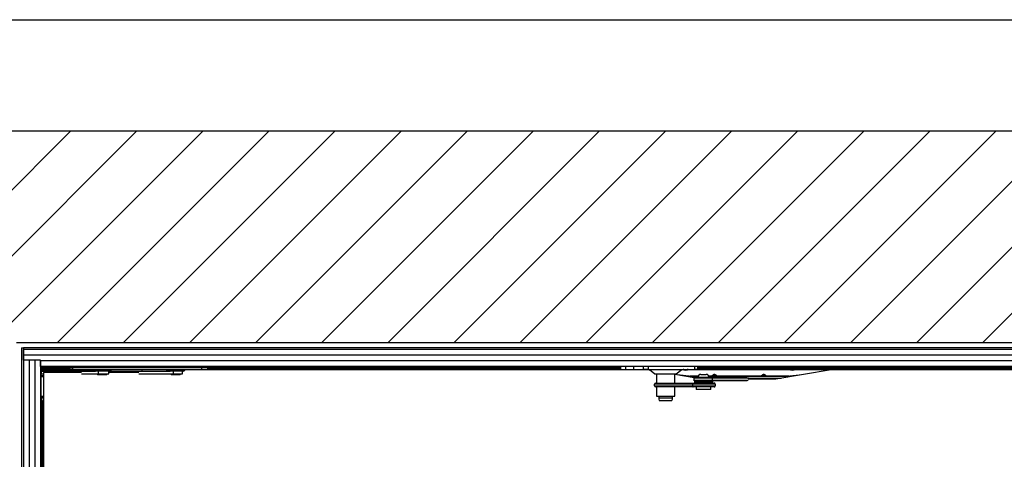
# Model space of a CAD drawing. Extents: x 5 to 415, y 4 to 292.
# Drawn here: x 279 to 350, y 261 to 292 of the extents above; entities that cross this region are included whole.
import ezdxf

# ---------------------------------------------------------------- set-up
doc = ezdxf.new("R2010")
doc.units = 0
doc.linetypes.add('SLD-DURCHGEHEND', pattern=[0])
for name, color, linetype in [('AM_0', 7, 'CONTINUOUS'), ('AM_4', 7, 'SLD-DURCHGEHEND'), ('AM_8', 7, 'SLD-DURCHGEHEND')]:
    doc.layers.add(name, color=color, linetype=linetype)

# ---------------------------------------------------------------- blocks, each defined once
blk = doc.blocks.new('SW_HATCH_0')
at = {"layer": 'AM_8', "color": 0, "linetype": 'SLD-DURCHGEHEND'}
for p, q in [((-123.912, 58.088), (-104.667, 77.333)), ((-115.485, 56.936), (-95.088, 77.333)), ((-115.168, 62.042), (-99.877, 77.333)), ((-105.631, 62), (-90.298, 77.333)), ((-100.842, 62), (-85.509, 77.333)), ((-96.053, 62), (-80.719, 77.333)), ((-91.263, 62), (-75.93, 77.333)), ((-86.474, 62), (-71.14, 77.333)), ((-81.684, 62), (-66.351, 77.333)), ((-76.895, 62), (-61.561, 77.333)), ((-72.105, 62), (-56.772, 77.333)), ((-67.316, 62), (-51.982, 77.333)), ((-62.526, 62), (-47.193, 77.333)), ((-57.737, 62), (-42.403, 77.333)), ((-52.947, 62), (-37.614, 77.333)), ((-48.158, 62), (-32.824, 77.333)), ((-43.368, 62), (-28.035, 77.333)), ((-38.579, 62), (-23.246, 77.333))]:
    blk.add_line(p, q, dxfattribs=at)

msp = doc.modelspace()

# ---------------------------------------------------------------- linework, layer by layer
at = {"layer": 'AM_0', "color": 7, "linetype": 'SLD-DURCHGEHEND'}
for p, q in [((387.12804, 284.40076), (263.12804, 284.40076)), ((371.7947, 269.06742), (278.46137, 269.06742)), ((278.82804, 268.70076), (278.96137, 268.70076)), ((278.82804, 268.70076), (278.82804, 222.90076)), ((278.96137, 268.70076), (278.96137, 222.90076)), ((371.42804, 268.70076), (278.96137, 268.70076)), ((278.96137, 268.70076), (278.96137, 268.56742)), ((371.2947, 268.56742), (278.96137, 268.56742)), ((278.96137, 268.15631), (278.96137, 268.56742)), ((371.42804, 268.56742), (278.96137, 268.56742)), ((278.96137, 267.80076), (278.96137, 268.15631)), ((371.2947, 268.15631), (278.96137, 268.15631)), ((280.1947, 267.80076), (278.96137, 267.80076)), ((278.96137, 267.80076), (278.96137, 223.66742)), ((279.37248, 267.80076), (278.96137, 267.80076)), ((279.37248, 267.80076), (279.37248, 223.66742)), ((279.78359, 267.80076), (279.37248, 267.80076)), ((279.78359, 267.80076), (279.78359, 223.66742)), ((280.1947, 267.80076), (279.78359, 267.80076)), ((280.1947, 267.7452), (280.1947, 267.80076)), ((280.1947, 267.80076), (280.1947, 223.66742)), ((280.1947, 267.33409), (280.1947, 267.7452)), ((370.06137, 267.7452), (280.1947, 267.7452)), ((370.06137, 267.33409), (280.1947, 267.33409)), ((322.26137, 267.31409), (280.1947, 267.31409)), ((280.2147, 267.33409), (280.2147, 224.13409)), ((280.24852, 267.00076), (280.24852, 266.80076)), ((280.24852, 267.00076), (280.45891, 267.00076)), ((280.28185, 267.16742), (280.28185, 267.23409)), ((280.28185, 267.23409), (282.32804, 267.23409)), ((280.28185, 267.10076), (280.28185, 267.16742)), ((280.28185, 267.16742), (282.32804, 267.16742)), ((280.28185, 267.00076), (280.28185, 267.10076)), ((280.28185, 267.10076), (283.9677, 267.10076)), ((280.34852, 267.10076), (280.41518, 267.10076)), ((280.34852, 267.00076), (280.34852, 267.10076)), ((283.9677, 267.10076), (280.41518, 267.10076)), ((280.41518, 267.10076), (280.41518, 267.00076)), ((280.41518, 266.90076), (280.41518, 224.63409)), ((283.16919, 266.90076), (280.41518, 266.90076)), ((280.45891, 267.00076), (281.25666, 267.00076)), ((280.45891, 267.00076), (280.45891, 266.90076)), ((280.48185, 267.06742), (280.48185, 267.00076)), ((280.48185, 267.06742), (281.01518, 267.06742)), ((281.01518, 267.00076), (281.01518, 267.06742)), ((281.25666, 266.90076), (281.25666, 267.00076)), ((281.86758, 267.00076), (281.25666, 267.00076)), ((281.86758, 266.90076), (281.86758, 267.00076)), ((281.86758, 267.00076), (284.18318, 267.00076)), ((282.14852, 267.06742), (282.14852, 267.00076)), ((282.14852, 267.06742), (282.68185, 267.06742)), ((282.32804, 267.13409), (282.32804, 267.26742)), ((282.32804, 267.26742), (282.52804, 267.26742)), ((282.52804, 267.13409), (282.32804, 267.13409)), ((282.52804, 267.26742), (282.52804, 267.13409)), ((291.88081, 267.26742), (282.52804, 267.26742)), ((291.88081, 267.13409), (282.52804, 267.13409)), ((282.68185, 267.00076), (282.68185, 267.06742)), ((283.99497, 267.06742), (285.32777, 267.06742)), ((285.2123, 267.00076), (284.18318, 267.00076)), ((284.37177, 267.00076), (284.37177, 266.80076)), ((285.16137, 266.80076), (285.16137, 267.00076)), ((287.32448, 266.90076), (285.16137, 266.90076)), ((285.2123, 267.00076), (289.60533, 267.00076)), ((287.54852, 267.10076), (285.35505, 267.10076)), ((287.54852, 267.10076), (287.54852, 267.00076)), ((289.30103, 267.10076), (287.54852, 267.10076)), ((289.32831, 267.06742), (290.6611, 267.06742)), ((290.54563, 267.00076), (289.60533, 267.00076)), ((289.82252, 267.00076), (289.82252, 266.80076)), ((290.4947, 266.80076), (290.4947, 267.00076)), ((324.14852, 267.10076), (290.68838, 267.10076)), ((291.88081, 267.13409), (291.88081, 267.26742)), ((292.32804, 267.26742), (291.88081, 267.26742)), ((292.32804, 267.13409), (291.88081, 267.13409)), ((292.32804, 267.13409), (292.32804, 267.26742)), ((292.32804, 267.23409), (322.26137, 267.23409)), ((292.32804, 267.16742), (322.26137, 267.16742)), ((322.26137, 267.10076), (322.26137, 267.33409)), ((322.5947, 267.33409), (322.5947, 267.10076)), ((323.16976, 267.33409), (323.16976, 267.13409)), ((323.17569, 267.13409), (323.16976, 267.13409)), ((323.17569, 267.33409), (323.17569, 267.13409)), ((323.17569, 267.13409), (323.90266, 267.13409)), ((323.90266, 267.13409), (323.90266, 267.33409)), ((324.21931, 267.13409), (323.90266, 267.13409)), ((324.41574, 267.05622), (324.14852, 267.10076)), ((324.21931, 267.33409), (324.21931, 267.13409)), ((324.21931, 267.13409), (327.6089, 267.13409)), ((324.32229, 267.13409), (324.72229, 266.80076)), ((326.26711, 266.80076), (326.66711, 267.13409)), ((326.66711, 267.13408), (326.75009, 267.13408)), ((327.05302, 267.10076), (326.8427, 267.10076)), ((327.14694, 267.13408), (334.48342, 267.13408)), ((327.6089, 267.13409), (327.6089, 267.33409)), ((327.81965, 267.13409), (327.6089, 267.13409)), ((327.81965, 267.13409), (327.81965, 267.33409)), ((363.4947, 267.31409), (327.81965, 267.31409)), ((327.81965, 267.23409), (363.4947, 267.23409)), ((327.81965, 267.16742), (363.4947, 267.16742)), ((334.48253, 267.14106), (327.81965, 267.14106)), ((337.48185, 267.10076), (333.48185, 266.43409)), ((334.78468, 267.10076), (334.57603, 267.10076)), ((334.88028, 267.13408), (338.54852, 267.13408)), ((338.54852, 267.14106), (334.88117, 267.14106)), ((360.48185, 267.10076), (337.48185, 267.10076)), ((338.54852, 267.1265), (338.33677, 267.10076)), ((338.54852, 267.13408), (338.54852, 267.14106)), ((338.54852, 267.13408), (338.54852, 267.1265)), ((338.54852, 267.1265), (338.54852, 267.10076)), ((280.24852, 266.66742), (280.24852, 266.80076)), ((280.24852, 266.80076), (280.41518, 266.80076)), ((280.41518, 266.66742), (280.24852, 266.66742)), ((280.24852, 266.61832), (280.24852, 266.66742)), ((280.24852, 265.16742), (280.24852, 266.61832)), ((280.24852, 266.61832), (280.41518, 266.61832)), ((283.16919, 266.80076), (284.37177, 266.80076)), ((284.32804, 266.80076), (284.32804, 266.73409)), ((284.42741, 266.73409), (284.32804, 266.73409)), ((284.37177, 266.80076), (285.16137, 266.80076)), ((284.9947, 266.73409), (284.42741, 266.73409)), ((284.9947, 266.73409), (284.9947, 266.80076)), ((287.32448, 266.80076), (289.82252, 266.80076)), ((289.66137, 266.80076), (289.66137, 266.73409)), ((290.32804, 266.73409), (289.66137, 266.73409)), ((289.82252, 266.80076), (290.4947, 266.80076)), ((290.32804, 266.73409), (290.32804, 266.80076)), ((324.72229, 266.80076), (324.73947, 266.80076)), ((324.73947, 266.80076), (326.26711, 266.80076)), ((324.76399, 266.13409), (327.49967, 266.13409)), ((324.82804, 266.80076), (324.82804, 266.13409)), ((326.16137, 266.13409), (326.16137, 266.80076)), ((327.56371, 266.53156), (326.16137, 266.76528)), ((327.17495, 266.63245), (326.35651, 266.73276)), ((327.17495, 266.63245), (327.24677, 266.63058)), ((327.17495, 266.63245), (327.17495, 266.59635)), ((327.17495, 266.63245), (327.85429, 266.63245)), ((327.24677, 266.58438), (327.24677, 266.63058)), ((327.85365, 266.63058), (327.24677, 266.63058)), ((327.49967, 266.13409), (327.82209, 266.13409)), ((328.88015, 266.49409), (327.55141, 266.49409)), ((327.55141, 266.49409), (327.55141, 266.36076)), ((327.55141, 266.36076), (328.88015, 266.36076)), ((327.57676, 266.28076), (327.57676, 266.22076)), ((327.57676, 266.28076), (328.91009, 266.28076)), ((327.57676, 266.22076), (328.91009, 266.22076)), ((327.57676, 266.19409), (327.57676, 266.13409)), ((328.86638, 266.19409), (327.57676, 266.19409)), ((327.61973, 266.56076), (328.8156, 266.56076)), ((328.8156, 266.29409), (327.61973, 266.29409)), ((328.7566, 266.13409), (327.82209, 266.13409)), ((327.84342, 266.56742), (328.64342, 266.56742)), ((327.90342, 266.20742), (328.58342, 266.20742)), ((328.56113, 266.20742), (327.90342, 266.20742)), ((327.91009, 266.29409), (327.91009, 266.28076)), ((328.01009, 266.56742), (328.01009, 266.56076)), ((328.04342, 266.76742), (328.44342, 266.76742)), ((328.47676, 266.56076), (328.47676, 266.56742)), ((328.58342, 266.20742), (328.56113, 266.20742)), ((328.57676, 266.28076), (328.57676, 266.29409)), ((328.63256, 266.63245), (328.8434, 266.63245)), ((330.54404, 266.63058), (328.63319, 266.63058)), ((328.7566, 266.13409), (329.02577, 266.13409)), ((328.8156, 266.56076), (331.37615, 266.56076)), ((331.40562, 266.29409), (328.8156, 266.29409)), ((328.8434, 266.63058), (328.8434, 266.63245)), ((328.91009, 266.19409), (328.86638, 266.19409)), ((328.88015, 266.49409), (328.88015, 266.36076)), ((331.5061, 266.49409), (328.88015, 266.49409)), ((328.88015, 266.36076), (331.47252, 266.36076)), ((328.91009, 266.22076), (328.91009, 266.28076)), ((328.91009, 266.13409), (328.91009, 266.19409)), ((329.21363, 266.63245), (332.41674, 266.63245)), ((329.21363, 266.63245), (329.21363, 266.63058)), ((330.81518, 266.63058), (330.54404, 266.63058)), ((330.54404, 266.63058), (330.54404, 266.56076)), ((330.81518, 266.63058), (330.81628, 266.63058)), ((330.81518, 266.63058), (330.81518, 266.56076)), ((331.08669, 266.63058), (330.81628, 266.63058)), ((330.81628, 266.63058), (330.81628, 266.56076)), ((334.41239, 266.63058), (331.08669, 266.63058)), ((331.08669, 266.63058), (331.08669, 266.56076)), ((331.44553, 266.49724), (333.86076, 266.49724)), ((333.48185, 266.43409), (331.47252, 266.43409)), ((331.5061, 266.49409), (331.5061, 266.43409)), ((332.41674, 266.63058), (332.41674, 266.63245)), ((332.78696, 266.63245), (334.48478, 266.63245)), ((332.78696, 266.63245), (332.78696, 266.63058)), ((334.41239, 266.63058), (334.48478, 266.63245)), ((334.41239, 266.63058), (334.41239, 266.58918)), ((335.17688, 266.7166), (334.48478, 266.63245)), ((334.48478, 266.60125), (334.48478, 266.63245)), ((327.43531, 266.06742), (324.69764, 266.06742)), ((324.69764, 265.93409), (324.69764, 266.06742)), ((324.69764, 265.93409), (327.43531, 265.93409)), ((327.49967, 265.86742), (324.76399, 265.86742)), ((324.82804, 265.86742), (324.82804, 265.20076)), ((326.16137, 265.20076), (326.16137, 265.86742)), ((329.09411, 266.06742), (327.43531, 266.06742)), ((327.43531, 266.06742), (327.43531, 265.93409)), ((327.43531, 265.93409), (329.09411, 265.93409)), ((329.02577, 265.86742), (327.49967, 265.86742)), ((327.71009, 265.86742), (327.71009, 265.70076)), ((327.71009, 265.70076), (327.74342, 265.66742)), ((327.71009, 265.70076), (328.77676, 265.70076)), ((328.74342, 265.66742), (327.74342, 265.66742)), ((328.74342, 265.66742), (328.77676, 265.70076)), ((328.77676, 265.70076), (328.77676, 265.86742)), ((329.09411, 266.06742), (329.09411, 265.93409)), ((280.41518, 265.16742), (280.24852, 265.16742)), ((280.24852, 265.13409), (280.24852, 265.16742)), ((280.41518, 265.10076), (280.24935, 265.10076)), ((280.41518, 265.03409), (280.25606, 265.03409)), ((280.28185, 226.60892), (280.28185, 264.92592)), ((280.34852, 226.75195), (280.34852, 264.7829)), ((324.82804, 265.20076), (326.16137, 265.20076)), ((324.9947, 265.20076), (324.9947, 265.06742)), ((324.9947, 265.06742), (325.9947, 265.06742)), ((325.03973, 264.86742), (325.94967, 264.86742)), ((325.9947, 265.06742), (325.9947, 265.20076))]:
    msp.add_line(p, q, dxfattribs=at)
for centre, radius, start, end in [((283.8795, 267.00076), 0.13333, 30, 90), ((284.11044, 267.13409), 0.13333, 210, 270), ((285.2123, 267.13409), 0.13333, 270, 330), ((285.44324, 267.00076), 0.13333, 90, 150), ((289.21284, 267.00076), 0.13333, 30, 90), ((289.44378, 267.13409), 0.13333, 210, 270), ((290.54563, 267.13409), 0.13333, 270, 330), ((290.77657, 267.00076), 0.13333, 90, 150), ((326.75483, 267.00335), 0.13077, 45.4715237, 88.8558832), ((327.14221, 267.00333), 0.13079, 91.1460107, 134.2937125), ((334.48816, 267.0036), 0.13057, 43.649043, 92.0794542), ((334.87554, 267.00361), 0.13056, 87.9200418, 136.3989244), ((324.76415, 266.06758), 0.06651, 90.1357699, 180.1351295), ((328.01461, 272.93984), 6.73333, 266.2715521, 269.0538362), ((328.01461, 259.47501), 6.73333, 90.9461638, 93.7284479), ((328.04342, 266.56742), 0.2, 90, 180), ((328.44342, 266.56742), 0.2, 0, 90), ((328.47224, 272.93984), 6.73333, 270.9461638, 273.7284479), ((328.47224, 259.47501), 6.73333, 86.2715521, 89.0538362), ((324.76415, 265.93393), 0.06651, 179.8648705, 269.8642301), ((280.91518, 265.13409), 0.66667, 180, 182.865984), ((280.91518, 265.13409), 0.66667, 182.865984, 188.6269266), ((280.91518, 265.13409), 0.66667, 188.6269266, 221.4096221), ((325.46137, 265.06742), 0.46667, 180, 205.3769335), ((325.52804, 265.06742), 0.46667, 334.6230665, 0)]:
    msp.add_arc(centre, radius, start, end, dxfattribs=at)
for centre in [(326.94852, 267.14263), (334.68185, 267.14263)]:
    msp.add_ellipse(centre, major_axis=(0.2, 0), ratio=0.34132752, start_param=3.26710453, end_param=6.15767343, dxfattribs=at)
for points, knots in [([(326.84217, 267.10127), (326.83707, 267.10671), (326.82241, 267.12238), (326.80187, 267.12947), (326.78847, 267.13409)], [0, 0, 0, 0, 0.34767435, 1, 1, 1, 1]), ([(327.05303, 267.09455), (327.05335, 267.09474), (327.05453, 267.09544), (327.04516, 267.09127), (327.02434, 267.08596), (326.99195, 267.08102), (326.95356, 267.07895), (326.915, 267.08018), (326.88026, 267.08448), (326.85527, 267.0901), (326.8429, 267.0952), (326.84393, 267.09463), (326.84425, 267.09445)], [0, 0, 0, 0, 0.03902479, 0.14276334, 0.25613411, 0.37351985, 0.48689393, 0.59633394, 0.70889272, 0.83193819, 0.94829565, 1, 1, 1, 1]), ([(327.10929, 267.13409), (327.10051, 267.13127), (327.08139, 267.12512), (327.0627, 267.11209), (327.05435, 267.10231), (327.05302, 267.10076)], [0, 0, 0, 0, 0.41702168, 0.90743763, 1, 1, 1, 1]), ([(334.48342, 267.13408), (334.48316, 267.13686), (334.48272, 267.14138), (334.48258, 267.13954), (334.48252, 267.13882)], [0, 0, 0, 0, 0.613943081, 1, 1, 1, 1]), ([(334.5755, 267.10127), (334.57037, 267.10659), (334.55416, 267.12339), (334.52107, 267.13864), (334.4938, 267.13907), (334.48256, 267.13925)], [0, 0, 0, 0, 0.21375315, 0.675643809, 1, 1, 1, 1]), ([(334.78636, 267.09455), (334.78668, 267.09474), (334.78786, 267.09544), (334.77849, 267.09127), (334.75767, 267.08596), (334.72529, 267.08102), (334.68689, 267.07895), (334.64833, 267.08018), (334.6136, 267.08448), (334.58861, 267.0901), (334.57624, 267.0952), (334.57726, 267.09463), (334.57758, 267.09445)], [0, 0, 0, 0, 0.03902479, 0.14276334, 0.25613411, 0.37351985, 0.48689393, 0.59633394, 0.70889272, 0.83193819, 0.94829565, 1, 1, 1, 1]), ([(334.88121, 267.13928), (334.87666, 267.13981), (334.85802, 267.142), (334.82853, 267.13134), (334.80146, 267.11651), (334.79019, 267.10442), (334.78678, 267.10076)], [0, 0, 0, 0, 0.12971394, 0.53095394, 0.85817974, 1, 1, 1, 1]), ([(334.88117, 267.13882), (334.88112, 267.13954), (334.88098, 267.14138), (334.88054, 267.13686), (334.88028, 267.13408)], [0, 0, 0, 0, 0.38618333, 1, 1, 1, 1]), ([(327.43531, 266.06742), (327.43598, 266.07468), (327.43732, 266.0892), (327.4477, 266.10859), (327.46308, 266.12375), (327.48114, 266.13227), (327.49386, 266.13408), (327.4995, 266.13409), (327.49967, 266.13409)], [0, 0, 0, 0, 0.20309082, 0.4060519, 0.61267854, 0.82770425, 0.99476814, 1, 1, 1, 1]), ([(327.55141, 266.49409), (327.55211, 266.5013), (327.55351, 266.51571), (327.56437, 266.53499), (327.58048, 266.55013), (327.59967, 266.55886), (327.61336, 266.56074), (327.61956, 266.56076), (327.61973, 266.56076)], [0, 0, 0, 0, 0.20066139, 0.40116947, 0.60598221, 0.82083037, 0.99501849, 1, 1, 1, 1]), ([(327.61973, 266.29409), (327.61956, 266.29409), (327.61336, 266.29411), (327.59967, 266.29599), (327.58048, 266.30471), (327.56437, 266.31986), (327.55351, 266.33914), (327.55211, 266.35355), (327.55141, 266.36076)], [0, 0, 0, 0, 0.00498151, 0.17916963, 0.39401779, 0.59883053, 0.79933861, 1, 1, 1, 1]), ([(328.8156, 266.56076), (328.81576, 266.56076), (328.82162, 266.56074), (328.83453, 266.55886), (328.85267, 266.55013), (328.8679, 266.53499), (328.87816, 266.51571), (328.87949, 266.5013), (328.88015, 266.49409)], [0, 0, 0, 0, 0.00498151, 0.17916963, 0.39401779, 0.59883053, 0.79933861, 1, 1, 1, 1]), ([(328.88015, 266.36076), (328.87949, 266.35355), (328.87816, 266.33914), (328.8679, 266.31986), (328.85267, 266.30471), (328.83453, 266.29599), (328.82162, 266.29411), (328.81576, 266.29409), (328.8156, 266.29409)], [0, 0, 0, 0, 0.20066139, 0.40116947, 0.60598221, 0.82083037, 0.99501849, 1, 1, 1, 1]), ([(328.8434, 266.63245), (328.8576, 266.65437), (328.87784, 266.68562), (328.91663, 266.72547), (328.94902, 266.74783), (328.98177, 266.76208), (329.00639, 266.76733), (329.0225, 266.76883), (329.03453, 266.76872), (329.04729, 266.76767), (329.06193, 266.76516), (329.0865, 266.75786), (329.11105, 266.74526), (329.13828, 266.72597), (329.16667, 266.69903), (329.19244, 266.66688), (329.20704, 266.64317), (329.21363, 266.63245)], [0, 0, 0, 0, 0.22195315, 0.31655494, 0.41072483, 0.46161333, 0.48185183, 0.49458745, 0.50735536, 0.51395233, 0.53088534, 0.5537304, 0.61230354, 0.67182341, 0.76010148, 0.89163093, 1, 1, 1, 1]), ([(328.93149, 266.66316), (328.93125, 266.66295), (328.9191, 266.65263), (328.89094, 266.63545), (328.85934, 266.63221), (328.8434, 266.63058)], [0, 0, 0, 0, 0.01003001, 0.50092833, 1, 1, 1, 1]), ([(328.8434, 266.63245), (328.85934, 266.63381), (328.89094, 266.6365), (328.9191, 266.65299), (328.93125, 266.66296), (328.93149, 266.66316)], [0, 0, 0, 0, 0.49907167, 0.98996999, 1, 1, 1, 1]), ([(329.12554, 266.66316), (329.12236, 266.67052), (329.11491, 266.68775), (329.10176, 266.71145), (329.08681, 266.73204), (329.07247, 266.74668), (329.05996, 266.75619), (329.04689, 266.76192), (329.03904, 266.76401), (329.03298, 266.76476), (329.02908, 266.76494), (329.02512, 266.76483), (329.0215, 266.76447), (329.01514, 266.76339), (329.00256, 266.75927), (328.97577, 266.74169), (328.95795, 266.71585), (328.9414, 266.68624), (328.93458, 266.67034), (328.93149, 266.66316)], [0, 0, 0, 0, 0.10512323, 0.24602826, 0.3394009, 0.40104048, 0.45873089, 0.4788315, 0.4914792, 0.49568548, 0.49965136, 0.50321909, 0.5074821, 0.51149935, 0.52756217, 0.57580522, 0.77305916, 0.89737065, 1, 1, 1, 1]), ([(328.93149, 266.66316), (328.93664, 266.65956), (328.94547, 266.65339), (328.96127, 266.64556), (328.97527, 266.64022), (328.98886, 266.63639), (329.00064, 266.63392), (329.01282, 266.63252), (329.01947, 266.63208), (329.02406, 266.63189), (329.02848, 266.63184), (329.03239, 266.63189), (329.03603, 266.63201), (329.04252, 266.63237), (329.0556, 266.63374), (329.07324, 266.63744), (329.09037, 266.6432), (329.10671, 266.65084), (329.11774, 266.65751), (329.12369, 266.66181), (329.12554, 266.66316)], [0, 0, 0, 0, 0.16692945, 0.28596051, 0.36500128, 0.41729972, 0.46761232, 0.48424135, 0.49056593, 0.49616168, 0.50005274, 0.50375384, 0.50785657, 0.5122166, 0.52912709, 0.58130771, 0.69038503, 0.80014836, 0.93774874, 1, 1, 1, 1]), ([(329.09411, 266.06742), (329.0934, 266.07468), (329.09198, 266.0892), (329.08097, 266.10859), (329.06464, 266.12375), (329.04547, 266.13227), (329.03196, 266.13408), (329.02596, 266.13409), (329.02577, 266.13409)], [0, 0, 0, 0, 0.20309082, 0.4060519, 0.61267854, 0.82770425, 0.99476814, 1, 1, 1, 1]), ([(329.12554, 266.66316), (329.12578, 266.66295), (329.1378, 266.65274), (329.16592, 266.63551), (329.19753, 266.63224), (329.21363, 266.63058)], [0, 0, 0, 0, 0.01003006, 0.49573836, 1, 1, 1, 1]), ([(329.21363, 266.63245), (329.19753, 266.63384), (329.16592, 266.63656), (329.1378, 266.65309), (329.12578, 266.66296), (329.12554, 266.66316)], [0, 0, 0, 0, 0.50426164, 0.98996994, 1, 1, 1, 1]), ([(332.41674, 266.63245), (332.42925, 266.65187), (332.44842, 266.6816), (332.48451, 266.72106), (332.51855, 266.74577), (332.55295, 266.76145), (332.57845, 266.76714), (332.59476, 266.76878), (332.61092, 266.76876), (332.62817, 266.76665), (332.65268, 266.76057), (332.67623, 266.74981), (332.70202, 266.73338), (332.72867, 266.71064), (332.75946, 266.67628), (332.77667, 266.64885), (332.78696, 266.63245)], [0, 0, 0, 0, 0.19665775, 0.30117318, 0.40521664, 0.45979778, 0.48082466, 0.49366072, 0.50653906, 0.52395603, 0.54388966, 0.59617377, 0.64723179, 0.72247199, 0.83406956, 1, 1, 1, 1]), ([(332.50483, 266.66316), (332.50458, 266.66295), (332.49256, 266.65274), (332.46445, 266.63551), (332.43284, 266.63224), (332.41674, 266.63058)], [0, 0, 0, 0, 0.010030061, 0.495738359, 1, 1, 1, 1]), ([(332.41674, 266.63245), (332.43284, 266.63384), (332.46445, 266.63656), (332.49256, 266.65309), (332.50458, 266.66296), (332.50483, 266.66316)], [0, 0, 0, 0, 0.50426164, 0.98996994, 1, 1, 1, 1]), ([(332.69887, 266.66316), (332.69372, 266.67485), (332.6849, 266.69487), (332.6691, 266.72033), (332.65509, 266.7377), (332.6415, 266.75015), (332.62973, 266.75821), (332.61757, 266.76273), (332.61094, 266.76418), (332.60635, 266.76477), (332.60189, 266.76495), (332.59799, 266.7648), (332.59434, 266.7644), (332.58784, 266.76324), (332.57476, 266.75876), (332.54644, 266.73933), (332.52797, 266.7108), (332.51261, 266.68156), (332.50669, 266.66756), (332.50483, 266.66316)], [0, 0, 0, 0, 0.16694855, 0.28599322, 0.36504304, 0.41734746, 0.46766581, 0.48429674, 0.49047665, 0.49621766, 0.50010302, 0.5038107, 0.50790038, 0.51227446, 0.52918689, 0.58137348, 0.80012545, 0.9371322, 1, 1, 1, 1]), ([(332.50483, 266.66316), (332.50801, 266.66089), (332.51545, 266.65559), (332.52861, 266.64829), (332.54355, 266.64196), (332.5579, 266.63746), (332.5704, 266.63454), (332.58347, 266.63277), (332.59133, 266.63213), (332.59739, 266.6319), (332.60128, 266.63184), (332.60526, 266.63188), (332.60887, 266.63199), (332.61523, 266.63232), (332.6278, 266.63359), (332.64456, 266.63695), (332.6609, 266.64216), (332.67654, 266.64906), (332.68893, 266.65606), (332.69579, 266.66095), (332.69887, 266.66316)], [0, 0, 0, 0, 0.105111852, 0.246001636, 0.339364174, 0.400997086, 0.45868125, 0.478779693, 0.491426025, 0.495631841, 0.499602706, 0.503164626, 0.507439629, 0.511443939, 0.527505013, 0.575742851, 0.674088629, 0.77308375, 0.897921418, 1, 1, 1, 1]), ([(332.69887, 266.66316), (332.69911, 266.66295), (332.71126, 266.65263), (332.73942, 266.63545), (332.77103, 266.63221), (332.78696, 266.63058)], [0, 0, 0, 0, 0.01003001, 0.50092833, 1, 1, 1, 1]), ([(332.78696, 266.63245), (332.77103, 266.63381), (332.73942, 266.6365), (332.71126, 266.65299), (332.69911, 266.66296), (332.69887, 266.66316)], [0, 0, 0, 0, 0.499071666, 0.98996999, 1, 1, 1, 1]), ([(327.43531, 265.93409), (327.43598, 265.92683), (327.43732, 265.91232), (327.4477, 265.89293), (327.46308, 265.87777), (327.48114, 265.86924), (327.49386, 265.86744), (327.4995, 265.86742), (327.49967, 265.86742)], [0, 0, 0, 0, 0.20309082, 0.4060519, 0.61267854, 0.82770425, 0.99476814, 1, 1, 1, 1]), ([(329.02577, 265.86742), (329.02596, 265.86742), (329.03196, 265.86744), (329.04547, 265.86924), (329.06464, 265.87777), (329.08097, 265.89293), (329.09198, 265.91232), (329.0934, 265.92683), (329.09411, 265.93409)], [0, 0, 0, 0, 0.005231857, 0.172295752, 0.387321456, 0.593948104, 0.796909182, 1, 1, 1, 1])]:
    msp.add_open_spline(points, degree=3, knots=knots, dxfattribs=at)
at = {"layer": 'AM_4', "linetype": 'SLD-DURCHGEHEND'}
msp.add_line((5, 292.5), (415, 292.5), dxfattribs=at)

# ---------------------------------------------------------------- block references
at = {"layer": 'AM_8', "linetype": 'SLD-DURCHGEHEND'}
msp.add_blockref('SW_HATCH_0', (387.04024, 207.06742), dxfattribs=at)

doc.saveas('drawing.dxf')
